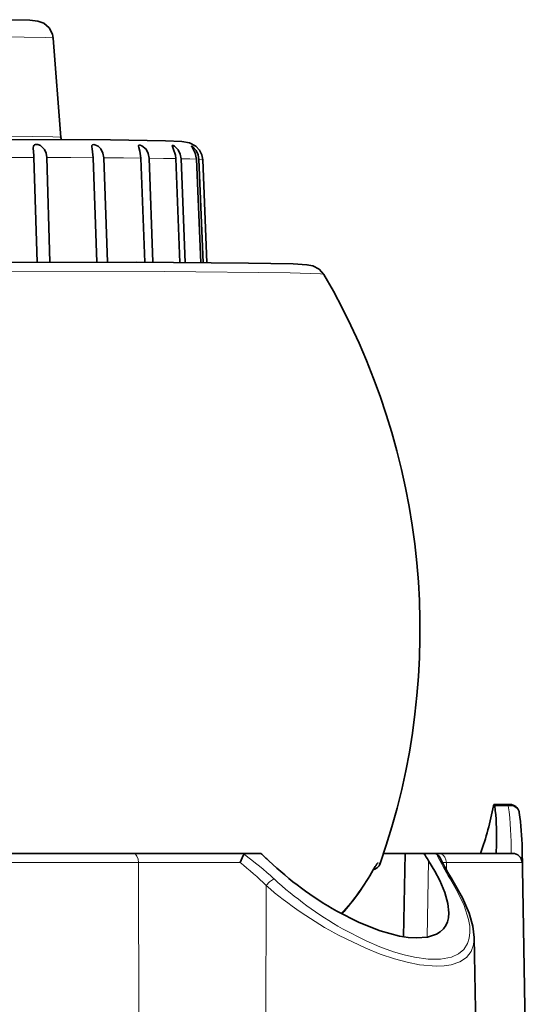
# Model space of a CAD drawing. Extents: x 91 to 825, y 40 to 573.
# Drawn here: x 206 to 233, y 157 to 210 of the extents above; entities that cross this region are included whole.
import ezdxf

# ---------------------------------------------------------------- set-up
doc = ezdxf.new("R2010")
doc.units = 0

msp = doc.modelspace()

# ---------------------------------------------------------------- linework, layer by layer
at = {"color": 7, "lineweight": 35, "ltscale": 0.132584}
msp.add_line((208.131851, 208.613022), (208.535904, 203.325089), dxfattribs=at)
at = {"color": 7, "lineweight": 35, "ltscale": 0.139235}
msp.add_line((207.270035, 196.696854), (207.104141, 202.263779), dxfattribs=at)
at = {"color": 7, "lineweight": 35, "ltscale": 0.139197}
msp.add_line((207.949478, 196.696823), (207.783585, 202.262222), dxfattribs=at)
at = {"color": 7, "lineweight": 35, "ltscale": 0.139029}
msp.add_line((210.450943, 196.694412), (210.262222, 202.252365), dxfattribs=at)
at = {"color": 7, "lineweight": 35, "ltscale": 0.138972}
msp.add_line((211.014053, 196.693314), (210.825333, 202.249008), dxfattribs=at)
at = {"color": 7, "lineweight": 35, "ltscale": 0.138715}
msp.add_line((213.013077, 196.687363), (212.80629, 202.232101), dxfattribs=at)
at = {"color": 7, "lineweight": 35, "ltscale": 0.138631}
msp.add_line((213.442886, 196.685654), (213.236221, 202.227036), dxfattribs=at)
at = {"color": 7, "lineweight": 35, "ltscale": 0.138239}
msp.add_line((214.878555, 196.678421), (214.659317, 202.203629), dxfattribs=at)
at = {"color": 7, "lineweight": 35, "ltscale": 0.138116}
msp.add_line((215.16188, 196.676682), (214.942886, 202.196976), dxfattribs=at)
at = {"color": 7, "lineweight": 35, "ltscale": 0.137535}
msp.add_line((215.990494, 196.671005), (215.764908, 202.16777), dxfattribs=at)
at = {"color": 7, "lineweight": 35, "ltscale": 0.137359}
msp.add_line((216.11879, 196.670029), (215.893448, 202.159775), dxfattribs=at)
at = {"color": 7, "lineweight": 35, "ltscale": 0.13665}
msp.add_line((216.092545, 202.129776), (216.318619, 196.668442), dxfattribs=at)
at = {"color": 7, "lineweight": 35, "ltscale": 0.000568}
msp.add_line((231.62709, 167.82811), (231.604385, 167.82811), dxfattribs=at)
at = {"color": 7, "lineweight": 35, "ltscale": 0.020688}
msp.add_line((232.454605, 167.82811), (231.62709, 167.82811), dxfattribs=at)
at = {"color": 7, "lineweight": 13, "ltscale": 0.017853}
msp.add_line((232.363419, 167.751144), (231.649307, 167.751144), dxfattribs=at)
at = {"color": 7, "lineweight": 35, "ltscale": 0.001348}
msp.add_line((232.938248, 167.454575), (232.949112, 167.401779), dxfattribs=at)
at = {"color": 7, "lineweight": 35, "ltscale": 0.462378}
msp.add_line((212.408707, 165.228104), (193.913589, 165.228104), dxfattribs=at)
at = {"color": 7, "lineweight": 35, "ltscale": 0.150803}
msp.add_line((218.440811, 165.228104), (212.408707, 165.228104), dxfattribs=at)
at = {"color": 7, "lineweight": 35, "ltscale": 0.018597}
msp.add_line((218.440811, 165.228104), (219.184708, 165.228195), dxfattribs=at)
at = {"color": 7, "lineweight": 35, "ltscale": 0.035681}
msp.add_line((227.15358, 165.228104), (225.726334, 165.228104), dxfattribs=at)
at = {"color": 7, "lineweight": 35, "ltscale": 0.110991}
msp.add_line((226.880508, 165.228104), (226.791397, 160.789352), dxfattribs=at)
at = {"color": 7, "lineweight": 35, "ltscale": 0.02489}
msp.add_line((227.875992, 165.228104), (226.880386, 165.228104), dxfattribs=at)
at = {"color": 7, "lineweight": 35, "ltscale": 0.013034}
msp.add_line((227.875992, 165.228104), (228.397354, 165.228073), dxfattribs=at)
at = {"color": 7, "lineweight": 35, "ltscale": 0.005518}
msp.add_line((228.617691, 165.228104), (228.396988, 165.228104), dxfattribs=at)
at = {"color": 7, "lineweight": 35, "ltscale": 0.099493}
msp.add_line((232.597427, 165.228104), (228.617691, 165.228104), dxfattribs=at)
at = {"color": 7, "lineweight": 35, "ltscale": 0.238806}
msp.add_line((233.107315, 165.478897), (233.273941, 155.928116), dxfattribs=at)
at = {"color": 7, "lineweight": 13, "ltscale": 0.467828}
msp.add_line((212.670303, 164.736832), (193.957169, 164.736832), dxfattribs=at)
at = {"color": 7, "lineweight": 13, "ltscale": 0.135513}
msp.add_line((218.090836, 164.737595), (212.670303, 164.736832), dxfattribs=at)
at = {"color": 7, "lineweight": 13, "ltscale": 0.220219}
msp.add_line((212.691788, 155.928116), (212.670303, 164.736832), dxfattribs=at)
at = {"color": 7, "lineweight": 13, "ltscale": 0.101493}
msp.add_line((228.123672, 164.830276), (228.054214, 160.771133), dxfattribs=at)
at = {"color": 7, "lineweight": 13, "ltscale": 0.005164}
msp.add_line((229.07045, 164.736832), (228.863907, 164.737137), dxfattribs=at)
at = {"color": 7, "lineweight": 13, "ltscale": 0.100775}
msp.add_line((233.101456, 164.736832), (229.07045, 164.736832), dxfattribs=at)
at = {"color": 7, "lineweight": 13, "ltscale": 0.010086}
msp.add_line((229.07814, 164.333481), (229.07045, 164.736832), dxfattribs=at)
at = {"color": 7, "lineweight": 13, "ltscale": 0.189658}
msp.add_line((219.448868, 155.928116), (219.46962, 163.514389), dxfattribs=at)
at = {"color": 7, "lineweight": 35, "ltscale": 0.150901}
msp.add_line((230.553604, 160.754501), (230.658951, 154.719391), dxfattribs=at)
at = {"color": 7, "lineweight": 35}
for points in [[(205.601212, 209.596054), (206.892471, 209.564316), (207.308487, 209.525681), (207.624649, 209.409836), (207.913101, 209.165054), (208.089371, 208.834488), (208.131851, 208.613022)], [(203.232559, 203.219589), (211.182632, 203.194321), (214.10939, 203.150192), (214.987076, 203.113693), (215.390518, 203.046829), (215.729507, 202.861374), (215.918228, 202.654495), (216.042252, 202.404251), (216.092545, 202.129745)], [(207.783463, 202.262222), (207.751358, 202.484482), (207.662979, 202.689682), (207.446671, 202.897568), (207.313736, 202.950577), (207.189468, 202.959976), (207.131119, 202.940689), (207.09169, 202.901932), (207.074112, 202.859573), (207.065567, 202.752396)], [(210.28688, 202.95015), (210.225479, 202.93663), (210.192032, 202.895279), (210.184586, 202.831131)], [(210.184586, 202.831131), (210.199356, 202.717484), (210.2621, 202.252365)], [(210.825333, 202.249008), (210.782364, 202.498306), (210.666153, 202.722885), (210.521378, 202.86174), (210.353409, 202.940842), (210.28688, 202.95015)], [(212.677383, 202.869186), (212.691299, 202.794662), (212.748184, 202.600845), (212.80629, 202.232101)], [(213.236221, 202.227036), (213.191666, 202.476395), (213.075089, 202.701218), (212.857803, 202.890182), (212.770401, 202.924362), (212.733902, 202.929276)], [(214.468033, 202.876938), (214.475967, 202.843887), (214.51796, 202.747238), (214.64003, 202.378647), (214.659317, 202.203629)], [(214.942764, 202.196976), (214.898087, 202.446274), (214.784561, 202.671585), (214.587173, 202.861374), (214.517471, 202.895401), (214.491837, 202.900375)], [(215.502457, 202.860123), (215.503311, 202.856064), (215.509048, 202.844101), (215.550308, 202.782242), (215.699478, 202.49852), (215.764786, 202.16777)], [(215.893448, 202.159775), (215.849869, 202.408829), (215.742569, 202.634903), (215.571426, 202.825485), (215.521378, 202.859329), (215.51088, 202.863602), (215.507217, 202.864304)], [(207.065567, 202.752396), (207.099136, 202.370255), (207.104141, 202.263779)], [(179.119034, 196.545212), (199.566544, 196.682449), (212.545059, 196.689072), (218.53981, 196.645004), (220.918961, 196.594162), (221.641129, 196.554062), (221.95253, 196.498245), (222.294083, 196.322189), (222.542496, 196.037796)], [(231.575699, 167.751144), (231.588272, 167.803604), (231.594864, 167.819199), (231.599136, 167.825363), (231.601334, 167.827133), (231.604385, 167.82811)], [(231.649307, 167.751144), (231.64064, 167.803604), (231.635513, 167.819229), (231.631851, 167.825363), (231.63002, 167.827133), (231.62709, 167.82811)], [(218.090836, 164.737595), (218.254654, 165.121933), (218.295181, 165.181473)], [(218.295181, 165.181473), (218.319962, 165.202682), (218.388565, 165.224808), (218.440811, 165.228104)], [(229.204117, 162.056625), (229.155899, 162.562973), (228.995255, 163.138382), (228.724991, 163.775803), (228.452774, 164.289749), (228.123672, 164.830276)], [(230.553726, 160.756241), (230.482559, 161.361099), (230.285172, 162.044266), (229.925797, 162.865402), (229.41127, 163.771622)], [(223.23732, 162.148331), (224.424698, 161.545853), (225.549576, 161.102432), (226.575943, 160.82756), (227.041763, 160.755264), (227.470718, 160.727097), (228.069351, 160.774033), (228.550919, 160.933609), (228.746475, 161.056473), (228.90834, 161.207077), (229.033218, 161.380692), (229.124405, 161.579788), (229.1819, 161.805954), (229.204117, 162.056625)]]:
    msp.add_lwpolyline(points, dxfattribs=at)
at = {"color": 7, "lineweight": 13}
for points in [[(208.131729, 208.613007), (208.131561, 208.613617), (208.13121, 208.614197), (208.130157, 208.615189), (208.123367, 208.618179), (208.073257, 208.626694), (207.70726, 208.648209), (204.345169, 208.696655), (193.139709, 208.690262), (191.676514, 208.682693)], [(208.535904, 203.325104), (208.535736, 203.325729), (208.535385, 203.326294), (208.534348, 203.327286), (208.527588, 203.330322), (208.477798, 203.338898), (208.115723, 203.360519), (204.795319, 203.409683), (196.174683, 203.415421)], [(207.10408, 202.263763), (205.691589, 202.265762), (204.203094, 202.266296)], [(210.262085, 202.25235), (209.06897, 202.257996), (207.783447, 202.262207)], [(212.806244, 202.232086), (211.868759, 202.241211), (210.825272, 202.248962)], [(214.659241, 202.203598), (214.005875, 202.215912), (213.236115, 202.227005)], [(215.764786, 202.167755), (215.41539, 202.182892), (214.942764, 202.19696)], [(216.092484, 202.129761), (216.092239, 202.130737), (216.091614, 202.131714), (216.089203, 202.133652), (216.079758, 202.137512), (216.042282, 202.145096), (215.893326, 202.15976)], [(222.542572, 196.037766), (222.540527, 196.039932), (222.525497, 196.04628), (222.368423, 196.067673), (220.754654, 196.128174), (214.053375, 196.194839), (198.034439, 196.184845), (175.912186, 196.019547), (163.5103, 195.835983)], [(232.454605, 167.82811), (232.430649, 167.823181), (232.407166, 167.808487), (232.363449, 167.751144)], [(232.949127, 167.401779), (232.910156, 167.52124), (232.832474, 167.625031), (232.720917, 167.704605), (232.58345, 167.751846), (232.363449, 167.751129)], [(212.670334, 164.736832), (212.649124, 164.925476), (212.59288, 165.083282), (212.51651, 165.183701), (212.408707, 165.228104)], [(229.070419, 164.736832), (229.047485, 164.885437), (228.985809, 165.019257), (228.891998, 165.125916), (228.775543, 165.196747), (228.617691, 165.228104)], [(225.203506, 164.427963), (225.361099, 164.677414), (225.395523, 164.711075), (225.40834, 164.716324), (225.411148, 164.716354)], [(225.256439, 164.495117), (225.348969, 164.595062), (225.411163, 164.716385)], [(225.540085, 164.686554), (225.540283, 164.687515), (225.540222, 164.688477), (225.539871, 164.689438), (225.538361, 164.691345), (225.532059, 164.695129), (225.506363, 164.702621), (225.411148, 164.716354)], [(219.46962, 163.514389), (219.652237, 163.712692), (219.854874, 163.857834), (219.889297, 163.873245)], [(223.5392, 161.21788), (224.805191, 160.567795), (225.527847, 160.257401), (226.252457, 159.9944), (226.815933, 159.827072), (227.369278, 159.699203), (228.093887, 159.598892), (228.762589, 159.597672), (229.342911, 159.70903), (229.715469, 159.879471), (230.002213, 160.120071), (230.197769, 160.422928), (230.290298, 160.70723), (230.32692, 161.020004), (230.312637, 161.355484), (230.252457, 161.708176), (230.015884, 162.447586), (229.686295, 163.153946), (229.2715, 163.873947)], [(223.35463, 160.859024), (224.776138, 160.176285), (225.538223, 159.872604), (226.301285, 159.616196), (226.980362, 159.433273), (227.64357, 159.303146), (228.540665, 159.22612), (228.953506, 159.243301), (229.332535, 159.301804), (229.789566, 159.456131), (230.146255, 159.694504), (230.391495, 160.009384), (230.518692, 160.36113), (230.553726, 160.756241)]]:
    msp.add_lwpolyline(points, dxfattribs=at)
at = {"color": 7, "lineweight": 35}
for centre, radius, start, end in [((208.833023, 203.347763), 0.297901, 184.367218, 207.367607), ((212.726456, 202.879868), 0.049769, 81.363911, 192.271673), ((214.48793, 202.880539), 0.020047, 78.805124, 190.266848), ((215.506119, 202.860641), 0.003752, 73.641966, 188.061462), ((190.217178, 177.128128), 37.450001, 340.596508, 30.32674), ((214.680923, 170.957352), 17.196737, 340.540036, 349.254483), ((217.638199, 166.134964), 14.10407, 358.93767, 6.58007), ((232.454605, 167.32811), 0.5, 14.651886, 89.605354), ((218.350845, 165.23439), 14.758381, 0.955276, 8.444975), ((216.843887, 166.137558), 14.898488, 356.500303, 358.984252), ((206.816666, 151.350449), 18.589235, 46.477405, 48.291828), ((239.777847, 172.360703), 13.875373, 210.933799, 212.868955), ((228.38002, 164.867142), 0.36189, 60.139822, 87.254642), ((228.367813, 164.817337), 0.412079, 24.289413, 62.128056), ((232.596451, 164.722946), 0.505227, 1.575336, 89.889838), ((232.368912, 178.251236), 18.512634, 226.467985, 240.443372), ((225.053116, 164.862686), 0.518246, 283.678271, 340.113778), ((238.78981, 169.729996), 11.110474, 205.273293, 212.428572), ((213.884048, 170.613083), 12.908318, 318.163435, 331.00206), ((226.719742, 163.535233), 1.749722, 145.56129, 152.046691)]:
    msp.add_arc(centre, radius, start, end, dxfattribs=at)
at = {"color": 7, "lineweight": 13}
for centre, radius, start, end in [((218.089859, 165.641861), 14.428702, 358.356885, 8.406198), ((207.121353, 149.944244), 18.895275, 47.490309, 53.746704), ((238.841934, 169.936295), 11.328354, 204.818621, 212.351965), ((218.292007, 165.224075), 14.817527, 358.115588, 0.991299), ((206.766983, 150.588516), 18.122669, 45.498953, 51.328759), ((214.184341, 170.537979), 12.60001, 317.46845, 330.99217), ((233.553116, 179.9478), 21.642628, 229.403354, 241.885989), ((233.546402, 178.804062), 20.234545, 227.551171, 240.358705), ((229.205338, 163.635513), 0.247126, 33.4572, 74.485248)]:
    msp.add_arc(centre, radius, start, end, dxfattribs=at)

doc.saveas('drawing.dxf')
